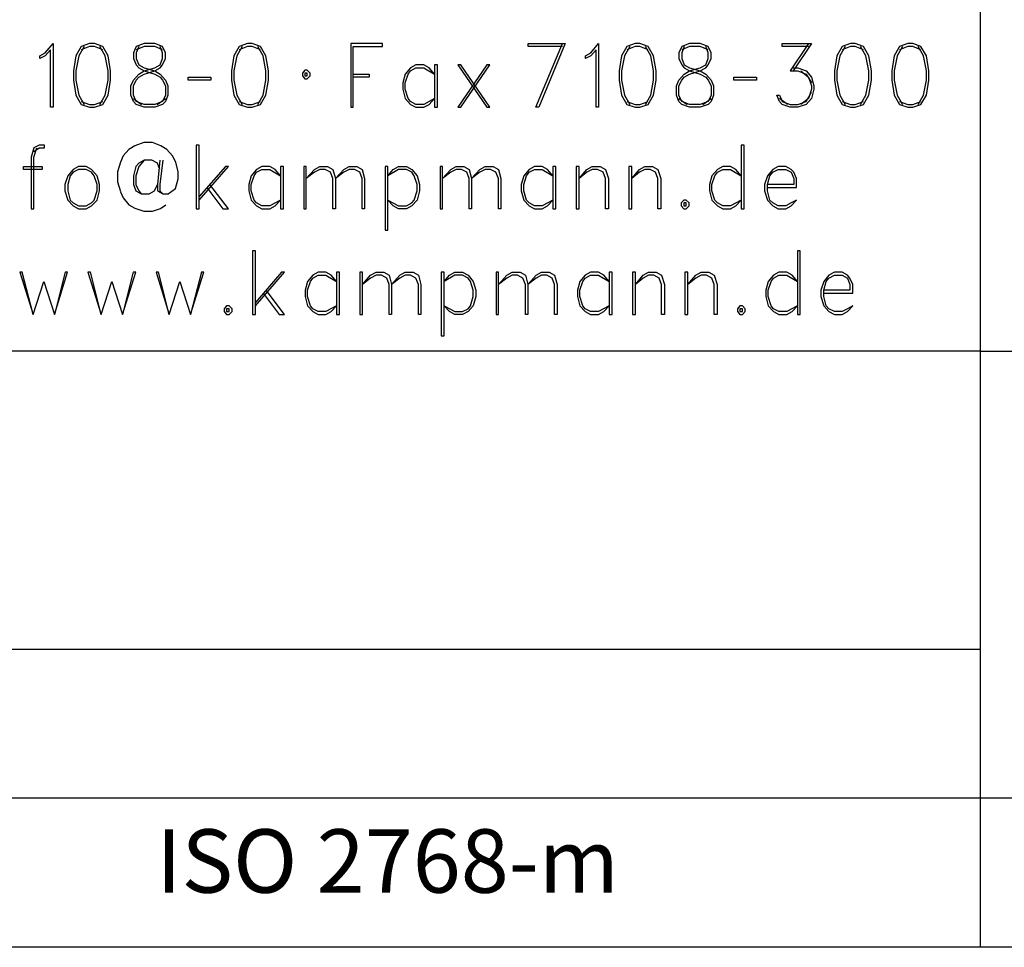
# Model space of a CAD drawing. Units: millimetres. Extents: x -173 to 7982, y -108 to 5855.
# Drawn here: x 5632 to 6191, y 14 to 541 of the extents above; entities that cross this region are included whole.
import ezdxf

# ---------------------------------------------------------------- set-up
doc = ezdxf.new("R2010")
doc.units = ezdxf.units.MM
for name, color, linetype in [('1', 7, 'Continuous'), ('102', 7, 'Continuous'), ('500', 7, 'Continuous')]:
    doc.layers.add(name, color=color, linetype=linetype)
doc.styles.add('CONVERTER_13', font='txt.shx', dxfattribs={"width": 0.81})

# ---------------------------------------------------------------- blocks, each defined once
blk = doc.blocks.new('Kopf', base_point=(387.467, -92.84))
at = {"layer": '1', "color": 7, "linetype": 'Continuous'}
for p, q in [((308.849, 0.703), (308.849, 55.703)), ((308.849, 17.626), (265.469, 17.626)), ((395.329, 0.703), (210.329, 0.703))]:
    blk.add_line(p, q, dxfattribs=at)
at = {"layer": '1', "color": 2, "linetype": 'Continuous'}
for p, q in [((210.329, 9.164), (308.849, 9.164)), ((395.329, 4.933), (210.329, 4.933))]:
    blk.add_line(p, q, dxfattribs=at)
at = {"layer": '102', "color": 2, "linetype": 'Continuous'}
for p, q in [((282.315, 26.093), (282.535, 26.356)), ((282.535, 26.356), (282.535, 24.547)), ((283.336, 26.273), (283.184, 26.01)), ((283.419, 26.273), (283.267, 26.01)), ((283.571, 26.356), (283.336, 26.273)), ((283.571, 26.273), (283.336, 26.176)), ((283.709, 26.356), (283.571, 26.356)), ((283.709, 26.273), (283.571, 26.273)), ((283.944, 26.273), (283.709, 26.356)), ((283.944, 26.176), (283.709, 26.273)), ((284.013, 26.01), (283.861, 26.273)), ((284.095, 26.01), (283.944, 26.273)), ((284.896, 26.273), (284.813, 26.093)), ((285.117, 26.356), (284.896, 26.273)), ((284.965, 26.273), (284.896, 26.093)), ((285.117, 26.273), (284.896, 26.176)), ((285.421, 26.356), (285.117, 26.356)), ((285.421, 26.273), (285.117, 26.273)), ((285.642, 26.273), (285.421, 26.356)), ((285.642, 26.176), (285.421, 26.273)), ((285.642, 26.093), (285.573, 26.273)), ((285.725, 26.093), (285.642, 26.273)), ((287.816, 26.273), (287.664, 26.01)), ((287.899, 26.273), (287.747, 26.01)), ((288.051, 26.356), (287.816, 26.273)), ((288.051, 26.273), (287.816, 26.176)), ((288.189, 26.356), (288.051, 26.356)), ((288.189, 26.273), (288.051, 26.273)), ((288.424, 26.273), (288.189, 26.356)), ((288.424, 26.176), (288.189, 26.273)), ((288.493, 26.01), (288.341, 26.273)), ((288.575, 26.01), (288.424, 26.273)), ((291.879, 26.356), (290.982, 26.356)), ((290.982, 26.356), (290.982, 24.547)), ((291.051, 24.547), (291.051, 26.273)), ((291.051, 26.273), (291.879, 26.273)), ((291.879, 26.273), (291.879, 26.356)), ((296.014, 26.273), (296.014, 26.356)), ((296.014, 26.356), (297.063, 26.356)), ((296.994, 26.273), (296.014, 26.273)), ((296.235, 24.547), (296.994, 26.356)), ((297.063, 26.356), (296.318, 24.547)), ((297.795, 26.093), (298.016, 26.356)), ((298.016, 26.356), (298.016, 24.547)), ((298.816, 26.273), (298.665, 26.01)), ((298.899, 26.273), (298.747, 26.01)), ((299.051, 26.356), (298.816, 26.273)), ((299.051, 26.273), (298.816, 26.176)), ((299.189, 26.356), (299.051, 26.356)), ((299.189, 26.273), (299.051, 26.273)), ((299.424, 26.273), (299.189, 26.356)), ((299.424, 26.176), (299.189, 26.273)), ((299.493, 26.01), (299.341, 26.273)), ((299.576, 26.01), (299.424, 26.273)), ((300.376, 26.273), (300.294, 26.093)), ((300.597, 26.356), (300.376, 26.273)), ((300.445, 26.273), (300.376, 26.093)), ((300.597, 26.273), (300.376, 26.176)), ((300.901, 26.356), (300.597, 26.356)), ((300.901, 26.273), (300.597, 26.273)), ((301.122, 26.273), (300.901, 26.356)), ((301.122, 26.176), (300.901, 26.273)), ((301.122, 26.093), (301.053, 26.273)), ((301.205, 26.093), (301.122, 26.273)), ((303.227, 26.273), (303.227, 26.356)), ((303.227, 26.356), (304.056, 26.356)), ((303.973, 26.273), (303.227, 26.273)), ((303.973, 26.356), (303.448, 25.582)), ((304.056, 26.356), (303.531, 25.582)), ((304.925, 26.273), (304.774, 26.01)), ((305.008, 26.273), (304.856, 26.01)), ((305.16, 26.356), (304.925, 26.273)), ((305.16, 26.273), (304.925, 26.176)), ((305.298, 26.356), (305.16, 26.356)), ((305.298, 26.273), (305.16, 26.273)), ((305.533, 26.273), (305.298, 26.356)), ((305.533, 26.176), (305.298, 26.273)), ((305.602, 26.01), (305.45, 26.273)), ((305.685, 26.01), (305.533, 26.273)), ((306.554, 26.273), (306.403, 26.01)), ((306.637, 26.273), (306.485, 26.01)), ((306.789, 26.356), (306.554, 26.273)), ((306.789, 26.273), (306.554, 26.176)), ((306.927, 26.356), (306.789, 26.356)), ((306.927, 26.273), (306.789, 26.273)), ((307.162, 26.273), (306.927, 26.356)), ((307.162, 26.176), (306.927, 26.273)), ((307.231, 26.01), (307.079, 26.273)), ((307.314, 26.01), (307.162, 26.273)), ((282.163, 26.01), (282.315, 26.093)), ((282.315, 26.01), (282.163, 25.928)), ((282.163, 25.928), (282.163, 26.01)), ((282.466, 26.176), (282.315, 26.01)), ((282.466, 24.547), (282.466, 26.176)), ((283.184, 26.01), (283.115, 25.582)), ((283.267, 26.01), (283.184, 25.582)), ((284.095, 25.582), (284.013, 26.01)), ((284.164, 25.582), (284.095, 26.01)), ((284.813, 26.093), (284.813, 25.928)), ((284.896, 26.093), (284.896, 25.928)), ((285.642, 25.928), (285.642, 26.093)), ((285.725, 25.928), (285.725, 26.093)), ((287.664, 26.01), (287.595, 25.582)), ((287.747, 26.01), (287.664, 25.582)), ((288.575, 25.582), (288.493, 26.01)), ((288.644, 25.582), (288.575, 26.01)), ((297.643, 26.01), (297.795, 26.093)), ((297.795, 26.01), (297.643, 25.928)), ((297.643, 25.928), (297.643, 26.01)), ((297.947, 26.176), (297.795, 26.01)), ((297.947, 24.547), (297.947, 26.176)), ((298.665, 26.01), (298.595, 25.582)), ((298.747, 26.01), (298.665, 25.582)), ((299.576, 25.582), (299.493, 26.01)), ((299.645, 25.582), (299.576, 26.01)), ((300.294, 26.093), (300.294, 25.928)), ((300.376, 26.093), (300.376, 25.928)), ((301.122, 25.928), (301.122, 26.093)), ((301.205, 25.928), (301.205, 26.093)), ((304.774, 26.01), (304.705, 25.582)), ((304.856, 26.01), (304.774, 25.582)), ((305.685, 25.582), (305.602, 26.01)), ((305.754, 25.582), (305.685, 26.01)), ((306.403, 26.01), (306.334, 25.582)), ((306.485, 26.01), (306.403, 25.582)), ((307.314, 25.582), (307.231, 26.01)), ((307.383, 25.582), (307.314, 26.01)), ((284.813, 25.928), (284.896, 25.748)), ((284.896, 25.928), (284.965, 25.748)), ((284.896, 25.748), (284.965, 25.665)), ((284.965, 25.748), (285.117, 25.665)), ((285.421, 25.665), (285.573, 25.748)), ((285.573, 25.748), (285.642, 25.928)), ((285.573, 25.665), (285.642, 25.748)), ((285.642, 25.748), (285.725, 25.928)), ((292.832, 25.748), (292.68, 25.665)), ((293.053, 25.748), (292.832, 25.748)), ((293.204, 25.665), (293.053, 25.748)), ((293.439, 25.748), (293.356, 25.748)), ((293.356, 25.748), (293.356, 24.547)), ((293.439, 24.547), (293.439, 25.748)), ((294.102, 25.748), (294.019, 25.748)), ((294.019, 25.748), (294.847, 24.547)), ((294.847, 25.748), (294.019, 24.547)), ((294.93, 24.547), (294.102, 25.748)), ((294.102, 24.547), (294.93, 25.748)), ((294.93, 25.748), (294.847, 25.748)), ((300.294, 25.928), (300.376, 25.748)), ((300.376, 25.928), (300.445, 25.748)), ((300.376, 25.748), (300.445, 25.665)), ((300.445, 25.748), (300.597, 25.665)), ((300.901, 25.665), (301.053, 25.748)), ((301.053, 25.748), (301.122, 25.928)), ((301.053, 25.665), (301.122, 25.748)), ((301.122, 25.748), (301.205, 25.928)), ((283.115, 25.582), (283.115, 25.32)), ((283.184, 25.582), (283.184, 25.32)), ((284.095, 25.32), (284.095, 25.582)), ((284.164, 25.32), (284.164, 25.582)), ((284.813, 25.32), (284.965, 25.486)), ((284.965, 25.665), (285.117, 25.582)), ((284.965, 25.486), (285.117, 25.582)), ((284.965, 25.403), (285.117, 25.486)), ((285.117, 25.665), (285.421, 25.582)), ((285.117, 25.582), (285.421, 25.665)), ((285.117, 25.582), (285.421, 25.486)), ((285.117, 25.486), (285.421, 25.582)), ((285.421, 25.582), (285.573, 25.665)), ((285.421, 25.582), (285.573, 25.486)), ((285.421, 25.486), (285.573, 25.403)), ((285.573, 25.486), (285.725, 25.32)), ((287.595, 25.582), (287.595, 25.32)), ((287.664, 25.582), (287.664, 25.32)), ((288.575, 25.32), (288.575, 25.582)), ((288.644, 25.32), (288.644, 25.582)), ((289.68, 25.6), (289.611, 25.518)), ((289.611, 25.518), (289.611, 25.435)), ((289.611, 25.435), (289.68, 25.352)), ((289.749, 25.6), (289.68, 25.6)), ((289.68, 25.518), (289.68, 25.435)), ((289.749, 25.518), (289.68, 25.518)), ((289.68, 25.435), (289.749, 25.435)), ((289.832, 25.518), (289.749, 25.6)), ((289.749, 25.435), (289.749, 25.518)), ((289.749, 25.352), (289.832, 25.435)), ((289.832, 25.435), (289.832, 25.518)), ((291.051, 25.486), (291.506, 25.486)), ((291.506, 25.486), (291.506, 25.403)), ((292.528, 25.486), (292.459, 25.237)), ((292.68, 25.665), (292.528, 25.486)), ((292.528, 25.237), (292.611, 25.486)), ((292.611, 25.486), (292.68, 25.582)), ((292.68, 25.582), (292.832, 25.665)), ((292.832, 25.665), (293.053, 25.665)), ((293.053, 25.665), (293.356, 25.486)), ((293.356, 25.486), (293.204, 25.665)), ((298.595, 25.582), (298.595, 25.32)), ((298.665, 25.582), (298.665, 25.32)), ((299.576, 25.32), (299.576, 25.582)), ((299.645, 25.32), (299.645, 25.582)), ((300.294, 25.32), (300.445, 25.486)), ((300.445, 25.665), (300.597, 25.582)), ((300.445, 25.486), (300.597, 25.582)), ((300.445, 25.403), (300.597, 25.486)), ((300.597, 25.665), (300.901, 25.582)), ((300.597, 25.582), (300.901, 25.665)), ((300.597, 25.582), (300.901, 25.486)), ((300.597, 25.486), (300.901, 25.582)), ((300.901, 25.582), (301.053, 25.665)), ((300.901, 25.582), (301.053, 25.486)), ((300.901, 25.486), (301.053, 25.403)), ((301.053, 25.486), (301.205, 25.32)), ((303.448, 25.582), (303.669, 25.582)), ((303.531, 25.665), (303.669, 25.665)), ((303.669, 25.665), (303.904, 25.582)), ((303.669, 25.582), (303.904, 25.486)), ((303.752, 25.582), (303.973, 25.403)), ((303.904, 25.582), (304.056, 25.403)), ((303.904, 25.486), (304.056, 25.237)), ((304.705, 25.582), (304.705, 25.32)), ((304.774, 25.582), (304.774, 25.32)), ((305.685, 25.32), (305.685, 25.582)), ((305.754, 25.32), (305.754, 25.582)), ((306.334, 25.582), (306.334, 25.32)), ((306.403, 25.582), (306.403, 25.32)), ((307.314, 25.32), (307.314, 25.582)), ((307.383, 25.32), (307.383, 25.582)), ((283.115, 25.32), (283.184, 24.892)), ((283.184, 25.32), (283.267, 24.892)), ((284.013, 24.892), (284.095, 25.32)), ((284.095, 24.892), (284.164, 25.32)), ((284.744, 25.154), (284.813, 25.32)), ((284.744, 24.892), (284.744, 25.154)), ((284.813, 25.154), (284.896, 25.32)), ((284.813, 24.892), (284.813, 25.154)), ((284.896, 25.32), (284.965, 25.403)), ((285.573, 25.403), (285.642, 25.32)), ((285.642, 25.32), (285.725, 25.154)), ((285.725, 25.32), (285.794, 25.154)), ((285.725, 25.154), (285.725, 24.892)), ((285.794, 25.154), (285.794, 24.892)), ((286.373, 25.32), (286.373, 25.403)), ((286.373, 25.403), (287.015, 25.403)), ((287.015, 25.32), (286.373, 25.32)), ((287.015, 25.403), (287.015, 25.32)), ((287.595, 25.32), (287.664, 24.892)), ((287.664, 25.32), (287.747, 24.892)), ((288.493, 24.892), (288.575, 25.32)), ((288.575, 24.892), (288.644, 25.32)), ((289.68, 25.352), (289.749, 25.352)), ((291.506, 25.403), (291.051, 25.403)), ((292.459, 25.237), (292.459, 25.058)), ((292.528, 25.058), (292.528, 25.237)), ((298.595, 25.32), (298.665, 24.892)), ((298.665, 25.32), (298.747, 24.892)), ((299.493, 24.892), (299.576, 25.32)), ((299.576, 24.892), (299.645, 25.32)), ((300.225, 25.154), (300.294, 25.32)), ((300.225, 24.892), (300.225, 25.154)), ((300.294, 25.154), (300.376, 25.32)), ((300.294, 24.892), (300.294, 25.154)), ((300.376, 25.32), (300.445, 25.403)), ((301.053, 25.403), (301.122, 25.32)), ((301.122, 25.32), (301.205, 25.154)), ((301.205, 25.32), (301.274, 25.154)), ((301.205, 25.154), (301.205, 24.892)), ((301.274, 25.154), (301.274, 24.892)), ((301.854, 25.32), (301.854, 25.403)), ((301.854, 25.403), (302.496, 25.403)), ((302.496, 25.32), (301.854, 25.32)), ((302.496, 25.403), (302.496, 25.32)), ((303.973, 25.403), (304.056, 25.154)), ((304.056, 25.403), (304.125, 25.154)), ((304.056, 25.154), (304.056, 25.058)), ((304.125, 25.154), (304.125, 25.058)), ((304.705, 25.32), (304.774, 24.892)), ((304.774, 25.32), (304.856, 24.892)), ((305.602, 24.892), (305.685, 25.32)), ((305.685, 24.892), (305.754, 25.32)), ((306.334, 25.32), (306.403, 24.892)), ((306.403, 25.32), (306.485, 24.892)), ((307.231, 24.892), (307.314, 25.32)), ((307.314, 24.892), (307.383, 25.32)), ((283.184, 24.892), (283.336, 24.63)), ((283.267, 24.892), (283.419, 24.63)), ((283.861, 24.63), (284.013, 24.892)), ((283.944, 24.63), (284.095, 24.892)), ((284.813, 24.713), (284.744, 24.892)), ((284.896, 24.713), (284.813, 24.892)), ((285.725, 24.892), (285.642, 24.713)), ((285.794, 24.892), (285.725, 24.713)), ((287.664, 24.892), (287.816, 24.63)), ((287.747, 24.892), (287.899, 24.63)), ((288.341, 24.63), (288.493, 24.892)), ((288.424, 24.63), (288.575, 24.892)), ((292.459, 25.058), (292.528, 24.796)), ((292.611, 24.796), (292.528, 25.058)), ((298.665, 24.892), (298.816, 24.63)), ((298.747, 24.892), (298.899, 24.63)), ((299.341, 24.63), (299.493, 24.892)), ((299.424, 24.63), (299.576, 24.892)), ((300.294, 24.713), (300.225, 24.892)), ((300.376, 24.713), (300.294, 24.892)), ((301.205, 24.892), (301.122, 24.713)), ((301.274, 24.892), (301.205, 24.713)), ((303.144, 24.713), (303.075, 24.892)), ((303.075, 24.892), (303.144, 24.892)), ((303.144, 24.892), (303.227, 24.713)), ((303.904, 24.713), (304.056, 24.975)), ((304.056, 25.058), (303.973, 24.796)), ((304.125, 25.058), (304.056, 24.796)), ((304.774, 24.892), (304.925, 24.63)), ((304.856, 24.892), (305.008, 24.63)), ((305.45, 24.63), (305.602, 24.892)), ((305.533, 24.63), (305.685, 24.892)), ((306.403, 24.892), (306.554, 24.63)), ((306.485, 24.892), (306.637, 24.63)), ((307.079, 24.63), (307.231, 24.892)), ((307.162, 24.63), (307.314, 24.892)), ((283.336, 24.713), (283.571, 24.63)), ((283.336, 24.63), (283.571, 24.547)), ((283.571, 24.63), (283.709, 24.63)), ((283.709, 24.63), (283.944, 24.713)), ((283.709, 24.547), (283.944, 24.63)), ((284.813, 24.796), (285.048, 24.63)), ((284.896, 24.63), (284.813, 24.713)), ((285.117, 24.63), (284.896, 24.713)), ((285.117, 24.547), (284.896, 24.63)), ((285.421, 24.63), (285.117, 24.63)), ((285.642, 24.713), (285.421, 24.63)), ((285.642, 24.63), (285.421, 24.547)), ((285.49, 24.63), (285.725, 24.796)), ((285.725, 24.713), (285.642, 24.63)), ((287.816, 24.713), (288.051, 24.63)), ((287.816, 24.63), (288.051, 24.547)), ((288.051, 24.63), (288.189, 24.63)), ((288.189, 24.63), (288.424, 24.713)), ((288.189, 24.547), (288.424, 24.63)), ((292.528, 24.796), (292.68, 24.63)), ((292.68, 24.713), (292.611, 24.796)), ((292.832, 24.63), (292.68, 24.713)), ((292.68, 24.63), (292.832, 24.547)), ((293.053, 24.63), (292.832, 24.63)), ((293.356, 24.796), (293.053, 24.63)), ((293.053, 24.547), (293.204, 24.63)), ((293.204, 24.63), (293.356, 24.796)), ((298.816, 24.713), (299.051, 24.63)), ((298.816, 24.63), (299.051, 24.547)), ((299.051, 24.63), (299.189, 24.63)), ((299.189, 24.63), (299.424, 24.713)), ((299.189, 24.547), (299.424, 24.63)), ((300.294, 24.796), (300.528, 24.63)), ((300.376, 24.63), (300.294, 24.713)), ((300.597, 24.63), (300.376, 24.713)), ((300.597, 24.547), (300.376, 24.63)), ((300.901, 24.63), (300.597, 24.63)), ((301.122, 24.713), (300.901, 24.63)), ((301.122, 24.63), (300.901, 24.547)), ((300.97, 24.63), (301.205, 24.796)), ((301.205, 24.713), (301.122, 24.63)), ((303.379, 24.63), (303.144, 24.796)), ((303.227, 24.63), (303.144, 24.713)), ((303.227, 24.713), (303.448, 24.63)), ((303.448, 24.547), (303.227, 24.63)), ((303.448, 24.63), (303.669, 24.63)), ((303.669, 24.63), (303.904, 24.713)), ((303.904, 24.63), (303.669, 24.547)), ((303.973, 24.796), (303.752, 24.63)), ((304.056, 24.796), (303.904, 24.63)), ((304.925, 24.713), (305.16, 24.63)), ((304.925, 24.63), (305.16, 24.547)), ((305.16, 24.63), (305.298, 24.63)), ((305.298, 24.63), (305.533, 24.713)), ((305.298, 24.547), (305.533, 24.63)), ((306.554, 24.713), (306.789, 24.63)), ((306.554, 24.63), (306.789, 24.547)), ((306.789, 24.63), (306.927, 24.63)), ((306.927, 24.63), (307.162, 24.713)), ((306.927, 24.547), (307.162, 24.63)), ((282.535, 24.547), (282.466, 24.547)), ((283.571, 24.547), (283.709, 24.547)), ((285.421, 24.547), (285.117, 24.547)), ((288.051, 24.547), (288.189, 24.547)), ((290.982, 24.547), (291.051, 24.547)), ((292.832, 24.547), (293.053, 24.547)), ((293.356, 24.547), (293.439, 24.547)), ((294.019, 24.547), (294.102, 24.547)), ((294.847, 24.547), (294.93, 24.547)), ((296.318, 24.547), (296.235, 24.547)), ((298.016, 24.547), (297.947, 24.547)), ((299.051, 24.547), (299.189, 24.547)), ((300.901, 24.547), (300.597, 24.547)), ((303.669, 24.547), (303.448, 24.547)), ((305.16, 24.547), (305.298, 24.547)), ((306.789, 24.547), (306.927, 24.547)), ((282.139, 23.474), (281.987, 23.391)), ((282.291, 23.474), (282.139, 23.474)), ((282.291, 23.391), (282.291, 23.474)), ((285.109, 23.545), (284.855, 23.456)), ((285.355, 23.545), (285.109, 23.545)), ((285.595, 23.455), (285.355, 23.545)), ((286.681, 23.474), (286.598, 23.474)), ((286.598, 23.474), (286.598, 21.666)), ((286.681, 21.666), (286.681, 23.474)), ((302.143, 23.474), (302.06, 23.474)), ((302.06, 23.474), (302.06, 21.666)), ((302.143, 21.666), (302.143, 23.474)), ((281.987, 23.391), (281.918, 23.129)), ((281.987, 23.295), (282.139, 23.391)), ((281.987, 23.129), (282.07, 23.391)), ((282.139, 23.391), (282.291, 23.391)), ((284.688, 23.349), (284.522, 23.168)), ((284.855, 23.456), (284.688, 23.349)), ((285.761, 23.349), (285.595, 23.455)), ((285.925, 23.17), (285.761, 23.349)), ((281.918, 23.129), (281.918, 21.666)), ((281.987, 21.666), (281.987, 23.129)), ((284.446, 22.985), (284.36, 22.712)), ((284.522, 23.168), (284.448, 22.991)), ((284.969, 22.963), (284.886, 22.867)), ((285.121, 23.046), (284.969, 22.963)), ((285.121, 23.046), (284.969, 22.867)), ((285.342, 23.046), (285.121, 23.046)), ((285.494, 22.963), (285.342, 23.046)), ((285.563, 23.046), (285.494, 22.356)), ((285.563, 22.784), (285.494, 22.963)), ((285.646, 23.046), (285.563, 22.356)), ((286.016, 22.988), (285.925, 23.17)), ((286.089, 22.71), (286.016, 22.988)), ((281.697, 22.784), (281.697, 22.867)), ((281.697, 22.867), (282.222, 22.867)), ((282.222, 22.784), (281.697, 22.784)), ((282.222, 22.867), (282.222, 22.784)), ((283.105, 22.784), (282.953, 22.604)), ((283.105, 22.701), (283.022, 22.604)), ((283.257, 22.867), (283.105, 22.784)), ((283.257, 22.784), (283.105, 22.701)), ((283.478, 22.867), (283.257, 22.867)), ((283.478, 22.784), (283.257, 22.784)), ((283.63, 22.784), (283.478, 22.867)), ((283.63, 22.701), (283.478, 22.784)), ((283.782, 22.604), (283.63, 22.784)), ((283.699, 22.604), (283.63, 22.701)), ((284.36, 22.712), (284.36, 22.428)), ((284.886, 22.867), (284.817, 22.604)), ((284.969, 22.867), (284.886, 22.604)), ((286.089, 22.512), (286.089, 22.71)), ((286.681, 21.914), (287.509, 22.867)), ((287.426, 22.867), (286.681, 22.011)), ((287.509, 22.867), (287.426, 22.867)), ((288.31, 22.784), (288.158, 22.604)), ((288.241, 22.604), (288.31, 22.701)), ((288.462, 22.867), (288.31, 22.784)), ((288.31, 22.701), (288.462, 22.784)), ((288.683, 22.867), (288.462, 22.867)), ((288.462, 22.784), (288.683, 22.784)), ((288.835, 22.784), (288.683, 22.867)), ((288.683, 22.784), (288.986, 22.604)), ((288.986, 22.604), (288.835, 22.784)), ((289.069, 22.867), (288.986, 22.867)), ((288.986, 22.867), (288.986, 21.666)), ((289.069, 21.666), (289.069, 22.867)), ((289.718, 22.867), (289.649, 22.867)), ((289.649, 22.867), (289.649, 21.666)), ((289.718, 21.666), (289.718, 22.867)), ((289.718, 22.521), (289.953, 22.784)), ((289.953, 22.701), (289.718, 22.521)), ((289.953, 22.784), (290.105, 22.867)), ((290.105, 22.784), (289.953, 22.701)), ((290.105, 22.867), (290.326, 22.867)), ((290.257, 22.784), (290.105, 22.784)), ((290.408, 22.701), (290.257, 22.784)), ((290.326, 22.867), (290.478, 22.784)), ((290.478, 22.521), (290.408, 22.701)), ((290.478, 22.784), (290.547, 22.521)), ((290.547, 22.521), (290.781, 22.784)), ((290.781, 22.701), (290.547, 22.521)), ((290.781, 22.784), (290.933, 22.867)), ((290.933, 22.784), (290.781, 22.701)), ((290.933, 22.867), (291.154, 22.867)), ((291.085, 22.784), (290.933, 22.784)), ((291.237, 22.701), (291.085, 22.784)), ((291.154, 22.867), (291.306, 22.784)), ((291.306, 22.521), (291.237, 22.701)), ((291.306, 22.784), (291.375, 22.521)), ((292.038, 22.867), (291.955, 22.867)), ((291.955, 22.867), (291.955, 21.058)), ((292.038, 21.058), (292.038, 22.867)), ((292.341, 22.784), (292.038, 22.604)), ((292.038, 22.604), (292.189, 22.784)), ((292.189, 22.784), (292.341, 22.867)), ((292.341, 22.867), (292.562, 22.867)), ((292.562, 22.784), (292.341, 22.784)), ((292.562, 22.867), (292.714, 22.784)), ((292.714, 22.701), (292.562, 22.784)), ((292.714, 22.784), (292.866, 22.604)), ((292.783, 22.604), (292.714, 22.701)), ((293.584, 22.867), (293.515, 22.867)), ((293.515, 22.867), (293.515, 21.666)), ((293.584, 21.666), (293.584, 22.867)), ((293.584, 22.521), (293.818, 22.784)), ((293.818, 22.701), (293.584, 22.521)), ((293.818, 22.784), (293.97, 22.867)), ((293.97, 22.784), (293.818, 22.701)), ((293.97, 22.867), (294.191, 22.867)), ((294.122, 22.784), (293.97, 22.784)), ((294.274, 22.701), (294.122, 22.784)), ((294.191, 22.867), (294.343, 22.784)), ((294.343, 22.521), (294.274, 22.701)), ((294.343, 22.784), (294.412, 22.521)), ((294.412, 22.521), (294.647, 22.784)), ((294.647, 22.701), (294.412, 22.521)), ((294.647, 22.784), (294.799, 22.867)), ((294.799, 22.784), (294.647, 22.701)), ((294.799, 22.867), (295.02, 22.867)), ((294.951, 22.784), (294.799, 22.784)), ((295.102, 22.701), (294.951, 22.784)), ((295.02, 22.867), (295.171, 22.784)), ((295.171, 22.521), (295.102, 22.701)), ((295.171, 22.784), (295.24, 22.521)), ((296.041, 22.784), (295.889, 22.604)), ((295.972, 22.604), (296.041, 22.701)), ((296.193, 22.867), (296.041, 22.784)), ((296.041, 22.701), (296.193, 22.784)), ((296.414, 22.867), (296.193, 22.867)), ((296.193, 22.784), (296.414, 22.784)), ((296.566, 22.784), (296.414, 22.867)), ((296.414, 22.784), (296.718, 22.604)), ((296.718, 22.604), (296.566, 22.784)), ((296.801, 22.867), (296.718, 22.867)), ((296.718, 22.867), (296.718, 21.666)), ((296.801, 21.666), (296.801, 22.867)), ((297.463, 22.867), (297.38, 22.867)), ((297.38, 22.867), (297.38, 21.666)), ((297.463, 21.666), (297.463, 22.867)), ((297.463, 22.521), (297.684, 22.784)), ((297.684, 22.701), (297.463, 22.521)), ((297.684, 22.784), (297.836, 22.867)), ((297.836, 22.784), (297.684, 22.701)), ((297.836, 22.867), (298.057, 22.867)), ((297.988, 22.784), (297.836, 22.784)), ((298.14, 22.701), (297.988, 22.784)), ((298.057, 22.867), (298.209, 22.784)), ((298.209, 22.521), (298.14, 22.701)), ((298.209, 22.784), (298.292, 22.521)), ((298.954, 22.867), (298.871, 22.867)), ((298.871, 22.867), (298.871, 21.666)), ((298.954, 21.666), (298.954, 22.867)), ((298.954, 22.521), (299.175, 22.784)), ((299.175, 22.701), (298.954, 22.521)), ((299.175, 22.784), (299.327, 22.867)), ((299.327, 22.784), (299.175, 22.701)), ((299.327, 22.867), (299.548, 22.867)), ((299.479, 22.784), (299.327, 22.784)), ((299.631, 22.701), (299.479, 22.784)), ((299.548, 22.867), (299.7, 22.784)), ((299.7, 22.521), (299.631, 22.701)), ((299.7, 22.784), (299.783, 22.521)), ((301.384, 22.784), (301.232, 22.604)), ((301.315, 22.604), (301.384, 22.701)), ((301.536, 22.867), (301.384, 22.784)), ((301.384, 22.701), (301.536, 22.784)), ((301.757, 22.867), (301.536, 22.867)), ((301.536, 22.784), (301.757, 22.784)), ((301.909, 22.784), (301.757, 22.867)), ((301.757, 22.784), (302.06, 22.604)), ((302.06, 22.604), (301.909, 22.784)), ((302.958, 22.784), (302.806, 22.604)), ((302.875, 22.604), (302.958, 22.701)), ((303.11, 22.867), (302.958, 22.784)), ((302.958, 22.701), (303.11, 22.784)), ((303.331, 22.867), (303.11, 22.867)), ((303.11, 22.784), (303.331, 22.784)), ((303.482, 22.784), (303.331, 22.867)), ((303.331, 22.784), (303.482, 22.701)), ((303.552, 22.701), (303.482, 22.784)), ((303.482, 22.701), (303.552, 22.521)), ((303.634, 22.521), (303.552, 22.701)), ((282.953, 22.604), (282.871, 22.356)), ((282.871, 22.356), (282.871, 22.176)), ((283.022, 22.604), (282.953, 22.356)), ((282.953, 22.356), (282.953, 22.176)), ((283.782, 22.356), (283.699, 22.604)), ((283.851, 22.356), (283.782, 22.604)), ((283.782, 22.176), (283.782, 22.356)), ((283.851, 22.176), (283.851, 22.356)), ((284.36, 22.428), (284.446, 22.155)), ((284.817, 22.604), (284.817, 22.356)), ((284.817, 22.356), (284.886, 22.176)), ((284.886, 22.604), (284.886, 22.356)), ((284.886, 22.356), (284.969, 22.176)), ((285.411, 22.176), (285.494, 22.356)), ((285.494, 22.356), (285.494, 22.176)), ((285.563, 22.356), (285.563, 22.176)), ((286.013, 22.239), (286.089, 22.512)), ((287.509, 21.666), (286.985, 22.356)), ((288.158, 22.604), (288.089, 22.356)), ((288.089, 22.356), (288.089, 22.176)), ((288.158, 22.356), (288.241, 22.604)), ((288.158, 22.176), (288.158, 22.356)), ((290.478, 21.666), (290.478, 22.521)), ((290.547, 22.521), (290.547, 21.666)), ((291.306, 21.666), (291.306, 22.521)), ((291.375, 22.521), (291.375, 21.666)), ((292.866, 22.356), (292.783, 22.604)), ((292.866, 22.604), (292.935, 22.356)), ((292.866, 22.176), (292.866, 22.356)), ((292.935, 22.356), (292.935, 22.176)), ((294.343, 21.666), (294.343, 22.521)), ((294.412, 22.521), (294.412, 21.666)), ((295.171, 21.666), (295.171, 22.521)), ((295.24, 22.521), (295.24, 21.666)), ((295.889, 22.604), (295.82, 22.356)), ((295.82, 22.356), (295.82, 22.176)), ((295.889, 22.356), (295.972, 22.604)), ((295.889, 22.176), (295.889, 22.356)), ((298.209, 21.666), (298.209, 22.521)), ((298.292, 22.521), (298.292, 21.666)), ((299.7, 21.666), (299.7, 22.521)), ((299.783, 22.521), (299.783, 21.666)), ((301.232, 22.604), (301.163, 22.356)), ((301.163, 22.356), (301.163, 22.176)), ((301.232, 22.356), (301.315, 22.604)), ((301.232, 22.176), (301.232, 22.356)), ((302.806, 22.604), (302.723, 22.356)), ((302.723, 22.356), (302.723, 22.176)), ((302.806, 22.356), (302.875, 22.604)), ((302.806, 22.176), (302.806, 22.356)), ((303.552, 22.356), (302.806, 22.356)), ((303.552, 22.521), (303.552, 22.356)), ((303.634, 22.273), (303.634, 22.521)), ((282.871, 22.176), (282.953, 21.914)), ((282.953, 22.176), (283.022, 21.914)), ((283.699, 21.914), (283.782, 22.176)), ((283.782, 21.914), (283.851, 22.176)), ((284.448, 22.149), (284.521, 21.973)), ((284.886, 22.176), (285.038, 22.094)), ((284.969, 22.176), (285.038, 22.094)), ((285.038, 22.094), (285.259, 22.094)), ((285.259, 22.094), (285.411, 22.176)), ((285.494, 22.176), (285.646, 22.094)), ((285.563, 22.176), (285.646, 22.094)), ((285.646, 22.094), (285.797, 22.094)), ((285.797, 22.094), (286.013, 22.239)), ((286.902, 22.273), (287.357, 21.666)), ((288.089, 22.176), (288.158, 21.914)), ((288.241, 21.914), (288.158, 22.176)), ((292.783, 21.914), (292.866, 22.176)), ((292.935, 22.176), (292.866, 21.914)), ((295.82, 22.176), (295.889, 21.914)), ((295.972, 21.914), (295.889, 22.176)), ((301.163, 22.176), (301.232, 21.914)), ((301.315, 21.914), (301.232, 22.176)), ((302.723, 22.176), (302.806, 21.914)), ((302.806, 22.273), (303.634, 22.273)), ((302.875, 21.914), (302.806, 22.176)), ((282.953, 21.914), (283.105, 21.748)), ((283.022, 21.914), (283.105, 21.831)), ((283.105, 21.831), (283.257, 21.748)), ((283.478, 21.748), (283.63, 21.831)), ((283.63, 21.748), (283.782, 21.914)), ((283.63, 21.831), (283.699, 21.914)), ((284.521, 21.973), (284.689, 21.775)), ((288.158, 21.914), (288.31, 21.748)), ((288.31, 21.831), (288.241, 21.914)), ((288.462, 21.748), (288.31, 21.831)), ((288.986, 21.914), (288.683, 21.748)), ((288.835, 21.748), (288.986, 21.914)), ((292.038, 21.914), (292.341, 21.748)), ((292.189, 21.748), (292.038, 21.914)), ((292.562, 21.748), (292.714, 21.831)), ((292.714, 21.831), (292.783, 21.914)), ((292.866, 21.914), (292.714, 21.748)), ((295.889, 21.914), (296.041, 21.748)), ((296.041, 21.831), (295.972, 21.914)), ((296.193, 21.748), (296.041, 21.831)), ((296.718, 21.914), (296.414, 21.748)), ((296.566, 21.748), (296.718, 21.914)), ((300.431, 21.914), (300.362, 21.831)), ((300.362, 21.831), (300.362, 21.748)), ((300.5, 21.914), (300.431, 21.914)), ((300.431, 21.831), (300.431, 21.748)), ((300.5, 21.831), (300.431, 21.831)), ((300.583, 21.831), (300.5, 21.914)), ((300.5, 21.748), (300.5, 21.831)), ((300.583, 21.748), (300.583, 21.831)), ((301.232, 21.914), (301.384, 21.748)), ((301.384, 21.831), (301.315, 21.914)), ((301.536, 21.748), (301.384, 21.831)), ((302.06, 21.914), (301.757, 21.748)), ((301.909, 21.748), (302.06, 21.914)), ((302.806, 21.914), (302.958, 21.748)), ((302.958, 21.831), (302.875, 21.914)), ((303.11, 21.748), (302.958, 21.831)), ((303.482, 21.831), (303.331, 21.748)), ((303.482, 21.748), (303.634, 21.914)), ((303.634, 21.914), (303.482, 21.831)), ((281.918, 21.666), (281.987, 21.666)), ((283.105, 21.748), (283.257, 21.666)), ((283.257, 21.748), (283.478, 21.748)), ((283.257, 21.666), (283.478, 21.666)), ((283.478, 21.666), (283.63, 21.748)), ((284.689, 21.775), (284.857, 21.683)), ((284.857, 21.683), (285.109, 21.595)), ((285.109, 21.595), (285.355, 21.595)), ((285.355, 21.595), (285.583, 21.675)), ((285.583, 21.675), (285.738, 21.773)), ((286.598, 21.666), (286.681, 21.666)), ((287.357, 21.666), (287.509, 21.666)), ((288.31, 21.748), (288.462, 21.666)), ((288.683, 21.748), (288.462, 21.748)), ((288.462, 21.666), (288.683, 21.666)), ((288.683, 21.666), (288.835, 21.748)), ((288.986, 21.666), (289.069, 21.666)), ((289.649, 21.666), (289.718, 21.666)), ((290.547, 21.666), (290.478, 21.666)), ((291.375, 21.666), (291.306, 21.666)), ((292.341, 21.666), (292.189, 21.748)), ((292.341, 21.748), (292.562, 21.748)), ((292.562, 21.666), (292.341, 21.666)), ((292.714, 21.748), (292.562, 21.666)), ((293.515, 21.666), (293.584, 21.666)), ((294.412, 21.666), (294.343, 21.666)), ((295.24, 21.666), (295.171, 21.666)), ((296.041, 21.748), (296.193, 21.666)), ((296.414, 21.748), (296.193, 21.748)), ((296.193, 21.666), (296.414, 21.666)), ((296.414, 21.666), (296.566, 21.748)), ((296.718, 21.666), (296.801, 21.666)), ((297.38, 21.666), (297.463, 21.666)), ((298.292, 21.666), (298.209, 21.666)), ((298.871, 21.666), (298.954, 21.666)), ((299.783, 21.666), (299.7, 21.666)), ((300.362, 21.748), (300.431, 21.666)), ((300.431, 21.748), (300.5, 21.748)), ((300.431, 21.666), (300.5, 21.666)), ((300.5, 21.666), (300.583, 21.748)), ((301.384, 21.748), (301.536, 21.666)), ((301.757, 21.748), (301.536, 21.748)), ((301.536, 21.666), (301.757, 21.666)), ((301.757, 21.666), (301.909, 21.748)), ((302.06, 21.666), (302.143, 21.666)), ((302.958, 21.748), (303.11, 21.666)), ((303.331, 21.748), (303.11, 21.748)), ((303.11, 21.666), (303.331, 21.666)), ((303.331, 21.666), (303.482, 21.748)), ((291.955, 21.058), (292.038, 21.058)), ((288.275, 20.472), (288.193, 20.472)), ((288.193, 20.472), (288.193, 18.664)), ((288.275, 18.664), (288.275, 20.472)), ((303.738, 20.472), (303.655, 20.472)), ((303.655, 20.472), (303.655, 18.664)), ((303.738, 18.664), (303.738, 20.472)), ((281.663, 19.865), (281.594, 19.865)), ((281.594, 19.865), (281.966, 18.664)), ((281.966, 18.664), (281.663, 19.865)), ((282.574, 18.664), (282.946, 19.865)), ((282.877, 19.865), (282.574, 18.664)), ((282.946, 19.865), (282.877, 19.865)), ((283.595, 19.865), (283.526, 19.865)), ((283.526, 19.865), (283.899, 18.664)), ((283.899, 18.664), (283.595, 19.865)), ((284.507, 18.664), (284.879, 19.865)), ((284.81, 19.865), (284.507, 18.664)), ((284.879, 19.865), (284.81, 19.865)), ((285.528, 19.865), (285.459, 19.865)), ((285.459, 19.865), (285.832, 18.664)), ((285.832, 18.664), (285.528, 19.865)), ((286.439, 18.664), (286.812, 19.865)), ((286.743, 19.865), (286.439, 18.664)), ((286.812, 19.865), (286.743, 19.865)), ((288.275, 18.912), (289.104, 19.865)), ((289.021, 19.865), (288.275, 19.009)), ((289.104, 19.865), (289.021, 19.865)), ((290.056, 19.865), (289.905, 19.782)), ((290.277, 19.865), (290.056, 19.865)), ((290.429, 19.782), (290.277, 19.865)), ((290.664, 19.865), (290.581, 19.865)), ((290.581, 19.865), (290.581, 18.664)), ((290.664, 18.664), (290.664, 19.865)), ((291.313, 19.865), (291.244, 19.865)), ((291.244, 19.865), (291.244, 18.664)), ((291.313, 18.664), (291.313, 19.865)), ((291.547, 19.782), (291.699, 19.865)), ((291.699, 19.865), (291.92, 19.865)), ((291.92, 19.865), (292.072, 19.782)), ((292.376, 19.782), (292.528, 19.865)), ((292.528, 19.865), (292.749, 19.865)), ((292.749, 19.865), (292.9, 19.782)), ((293.632, 19.865), (293.549, 19.865)), ((293.549, 19.865), (293.549, 18.056)), ((293.632, 18.056), (293.632, 19.865)), ((293.784, 19.782), (293.936, 19.865)), ((293.936, 19.865), (294.157, 19.865)), ((294.157, 19.865), (294.309, 19.782)), ((295.178, 19.865), (295.109, 19.865)), ((295.109, 19.865), (295.109, 18.664)), ((295.178, 18.664), (295.178, 19.865)), ((295.413, 19.782), (295.565, 19.865)), ((295.565, 19.865), (295.786, 19.865)), ((295.786, 19.865), (295.938, 19.782)), ((296.241, 19.782), (296.393, 19.865)), ((296.393, 19.865), (296.614, 19.865)), ((296.614, 19.865), (296.766, 19.782)), ((297.788, 19.865), (297.636, 19.782)), ((298.009, 19.865), (297.788, 19.865)), ((298.16, 19.782), (298.009, 19.865)), ((298.395, 19.865), (298.312, 19.865)), ((298.312, 19.865), (298.312, 18.664)), ((298.395, 18.664), (298.395, 19.865)), ((299.058, 19.865), (298.975, 19.865)), ((298.975, 19.865), (298.975, 18.664)), ((299.058, 18.664), (299.058, 19.865)), ((299.279, 19.782), (299.431, 19.865)), ((299.431, 19.865), (299.651, 19.865)), ((299.651, 19.865), (299.803, 19.782)), ((300.549, 19.865), (300.466, 19.865)), ((300.466, 19.865), (300.466, 18.664)), ((300.549, 18.664), (300.549, 19.865)), ((300.77, 19.782), (300.922, 19.865)), ((300.922, 19.865), (301.142, 19.865)), ((301.142, 19.865), (301.294, 19.782)), ((303.13, 19.865), (302.979, 19.782)), ((303.351, 19.865), (303.13, 19.865)), ((303.503, 19.782), (303.351, 19.865)), ((304.704, 19.865), (304.552, 19.782)), ((304.925, 19.865), (304.704, 19.865)), ((305.077, 19.782), (304.925, 19.865)), ((281.966, 18.664), (282.27, 19.603)), ((282.27, 19.603), (282.574, 18.664)), ((283.899, 18.664), (284.203, 19.603)), ((284.203, 19.603), (284.507, 18.664)), ((285.832, 18.664), (286.136, 19.603)), ((286.136, 19.603), (286.439, 18.664)), ((289.753, 19.603), (289.684, 19.354)), ((289.905, 19.782), (289.753, 19.603)), ((289.753, 19.354), (289.836, 19.603)), ((289.836, 19.603), (289.905, 19.699)), ((289.905, 19.699), (290.056, 19.782)), ((290.056, 19.782), (290.277, 19.782)), ((290.277, 19.782), (290.581, 19.603)), ((290.581, 19.603), (290.429, 19.782)), ((291.313, 19.52), (291.547, 19.782)), ((291.547, 19.699), (291.313, 19.52)), ((291.699, 19.782), (291.547, 19.699)), ((291.851, 19.782), (291.699, 19.782)), ((292.003, 19.699), (291.851, 19.782)), ((292.072, 19.52), (292.003, 19.699)), ((292.072, 19.782), (292.141, 19.52)), ((292.141, 19.52), (292.376, 19.782)), ((292.376, 19.699), (292.141, 19.52)), ((292.528, 19.782), (292.376, 19.699)), ((292.68, 19.782), (292.528, 19.782)), ((292.831, 19.699), (292.68, 19.782)), ((292.9, 19.52), (292.831, 19.699)), ((292.9, 19.782), (292.969, 19.52)), ((293.936, 19.782), (293.632, 19.603)), ((293.632, 19.603), (293.784, 19.782)), ((294.157, 19.782), (293.936, 19.782)), ((294.309, 19.699), (294.157, 19.782)), ((294.309, 19.782), (294.46, 19.603)), ((294.378, 19.603), (294.309, 19.699)), ((294.46, 19.354), (294.378, 19.603)), ((294.46, 19.603), (294.529, 19.354)), ((295.178, 19.52), (295.413, 19.782)), ((295.413, 19.699), (295.178, 19.52)), ((295.565, 19.782), (295.413, 19.699)), ((295.717, 19.782), (295.565, 19.782)), ((295.869, 19.699), (295.717, 19.782)), ((295.938, 19.52), (295.869, 19.699)), ((295.938, 19.782), (296.007, 19.52)), ((296.007, 19.52), (296.241, 19.782)), ((296.241, 19.699), (296.007, 19.52)), ((296.393, 19.782), (296.241, 19.699)), ((296.545, 19.782), (296.393, 19.782)), ((296.697, 19.699), (296.545, 19.782)), ((296.766, 19.52), (296.697, 19.699)), ((296.766, 19.782), (296.835, 19.52)), ((297.484, 19.603), (297.415, 19.354)), ((297.636, 19.782), (297.484, 19.603)), ((297.484, 19.354), (297.567, 19.603)), ((297.567, 19.603), (297.636, 19.699)), ((297.636, 19.699), (297.788, 19.782)), ((297.788, 19.782), (298.009, 19.782)), ((298.009, 19.782), (298.312, 19.603)), ((298.312, 19.603), (298.16, 19.782)), ((299.058, 19.52), (299.279, 19.782)), ((299.279, 19.699), (299.058, 19.52)), ((299.431, 19.782), (299.279, 19.699)), ((299.582, 19.782), (299.431, 19.782)), ((299.734, 19.699), (299.582, 19.782)), ((299.803, 19.52), (299.734, 19.699)), ((299.803, 19.782), (299.886, 19.52)), ((300.549, 19.52), (300.77, 19.782)), ((300.77, 19.699), (300.549, 19.52)), ((300.922, 19.782), (300.77, 19.699)), ((301.073, 19.782), (300.922, 19.782)), ((301.225, 19.699), (301.073, 19.782)), ((301.294, 19.52), (301.225, 19.699)), ((301.294, 19.782), (301.377, 19.52)), ((302.827, 19.603), (302.758, 19.354)), ((302.979, 19.782), (302.827, 19.603)), ((302.827, 19.354), (302.91, 19.603)), ((302.91, 19.603), (302.979, 19.699)), ((302.979, 19.699), (303.13, 19.782)), ((303.13, 19.782), (303.351, 19.782)), ((303.351, 19.782), (303.655, 19.603)), ((303.655, 19.603), (303.503, 19.782)), ((304.401, 19.603), (304.318, 19.354)), ((304.552, 19.782), (304.401, 19.603)), ((304.401, 19.354), (304.47, 19.603)), ((304.47, 19.603), (304.552, 19.699)), ((304.552, 19.699), (304.704, 19.782)), ((304.704, 19.782), (304.925, 19.782)), ((304.925, 19.782), (305.077, 19.699)), ((305.146, 19.699), (305.077, 19.782)), ((305.077, 19.699), (305.146, 19.52)), ((305.229, 19.52), (305.146, 19.699)), ((289.104, 18.664), (288.579, 19.354)), ((289.684, 19.354), (289.684, 19.175)), ((289.753, 19.175), (289.753, 19.354)), ((292.072, 18.664), (292.072, 19.52)), ((292.141, 19.52), (292.141, 18.664)), ((292.9, 18.664), (292.9, 19.52)), ((292.969, 19.52), (292.969, 18.664)), ((294.46, 19.175), (294.46, 19.354)), ((294.529, 19.354), (294.529, 19.175)), ((295.938, 18.664), (295.938, 19.52)), ((296.007, 19.52), (296.007, 18.664)), ((296.766, 18.664), (296.766, 19.52)), ((296.835, 19.52), (296.835, 18.664)), ((297.415, 19.354), (297.415, 19.175)), ((297.484, 19.175), (297.484, 19.354)), ((299.803, 18.664), (299.803, 19.52)), ((299.886, 19.52), (299.886, 18.664)), ((301.294, 18.664), (301.294, 19.52)), ((301.377, 19.52), (301.377, 18.664)), ((302.758, 19.354), (302.758, 19.175)), ((302.827, 19.175), (302.827, 19.354)), ((304.318, 19.354), (304.318, 19.175)), ((304.401, 19.175), (304.401, 19.354)), ((305.146, 19.354), (304.401, 19.354)), ((305.146, 19.52), (305.146, 19.354)), ((305.229, 19.271), (305.229, 19.52)), ((288.496, 19.271), (288.952, 18.664)), ((289.684, 19.175), (289.753, 18.912)), ((289.836, 18.912), (289.753, 19.175)), ((294.378, 18.912), (294.46, 19.175)), ((294.529, 19.175), (294.46, 18.912)), ((297.415, 19.175), (297.484, 18.912)), ((297.567, 18.912), (297.484, 19.175)), ((302.758, 19.175), (302.827, 18.912)), ((302.91, 18.912), (302.827, 19.175)), ((304.318, 19.175), (304.401, 18.912)), ((304.401, 19.271), (305.229, 19.271)), ((304.47, 18.912), (304.401, 19.175)), ((287.461, 18.912), (287.392, 18.829)), ((287.392, 18.829), (287.392, 18.747)), ((287.392, 18.747), (287.461, 18.664)), ((287.53, 18.912), (287.461, 18.912)), ((287.461, 18.829), (287.461, 18.747)), ((287.53, 18.829), (287.461, 18.829)), ((287.461, 18.747), (287.53, 18.747)), ((287.613, 18.829), (287.53, 18.912)), ((287.53, 18.747), (287.53, 18.829)), ((287.53, 18.664), (287.613, 18.747)), ((287.613, 18.747), (287.613, 18.829)), ((289.753, 18.912), (289.905, 18.747)), ((289.905, 18.829), (289.836, 18.912)), ((290.056, 18.747), (289.905, 18.829)), ((289.905, 18.747), (290.056, 18.664)), ((290.277, 18.747), (290.056, 18.747)), ((290.581, 18.912), (290.277, 18.747)), ((290.277, 18.664), (290.429, 18.747)), ((290.429, 18.747), (290.581, 18.912)), ((293.632, 18.912), (293.936, 18.747)), ((293.784, 18.747), (293.632, 18.912)), ((293.936, 18.664), (293.784, 18.747)), ((293.936, 18.747), (294.157, 18.747)), ((294.157, 18.747), (294.309, 18.829)), ((294.309, 18.747), (294.157, 18.664)), ((294.309, 18.829), (294.378, 18.912)), ((294.46, 18.912), (294.309, 18.747)), ((297.484, 18.912), (297.636, 18.747)), ((297.636, 18.829), (297.567, 18.912)), ((297.788, 18.747), (297.636, 18.829)), ((297.636, 18.747), (297.788, 18.664)), ((298.009, 18.747), (297.788, 18.747)), ((298.312, 18.912), (298.009, 18.747)), ((298.009, 18.664), (298.16, 18.747)), ((298.16, 18.747), (298.312, 18.912)), ((302.026, 18.912), (301.957, 18.829)), ((301.957, 18.829), (301.957, 18.747)), ((301.957, 18.747), (302.026, 18.664)), ((302.095, 18.912), (302.026, 18.912)), ((302.026, 18.829), (302.026, 18.747)), ((302.095, 18.829), (302.026, 18.829)), ((302.026, 18.747), (302.095, 18.747)), ((302.178, 18.829), (302.095, 18.912)), ((302.095, 18.747), (302.095, 18.829)), ((302.095, 18.664), (302.178, 18.747)), ((302.178, 18.747), (302.178, 18.829)), ((302.827, 18.912), (302.979, 18.747)), ((302.979, 18.829), (302.91, 18.912)), ((303.13, 18.747), (302.979, 18.829)), ((302.979, 18.747), (303.13, 18.664)), ((303.351, 18.747), (303.13, 18.747)), ((303.655, 18.912), (303.351, 18.747)), ((303.351, 18.664), (303.503, 18.747)), ((303.503, 18.747), (303.655, 18.912)), ((304.401, 18.912), (304.552, 18.747)), ((304.552, 18.829), (304.47, 18.912)), ((304.704, 18.747), (304.552, 18.829)), ((304.552, 18.747), (304.704, 18.664)), ((304.925, 18.747), (304.704, 18.747)), ((305.077, 18.829), (304.925, 18.747)), ((304.925, 18.664), (305.077, 18.747)), ((305.077, 18.747), (305.229, 18.912)), ((305.229, 18.912), (305.077, 18.829)), ((287.461, 18.664), (287.53, 18.664)), ((288.193, 18.664), (288.275, 18.664)), ((288.952, 18.664), (289.104, 18.664)), ((290.056, 18.664), (290.277, 18.664)), ((290.581, 18.664), (290.664, 18.664)), ((291.244, 18.664), (291.313, 18.664)), ((292.141, 18.664), (292.072, 18.664)), ((292.969, 18.664), (292.9, 18.664)), ((294.157, 18.664), (293.936, 18.664)), ((295.109, 18.664), (295.178, 18.664)), ((296.007, 18.664), (295.938, 18.664)), ((296.835, 18.664), (296.766, 18.664)), ((297.788, 18.664), (298.009, 18.664)), ((298.312, 18.664), (298.395, 18.664)), ((298.975, 18.664), (299.058, 18.664)), ((299.886, 18.664), (299.803, 18.664)), ((300.466, 18.664), (300.549, 18.664)), ((301.377, 18.664), (301.294, 18.664)), ((302.026, 18.664), (302.095, 18.664)), ((303.13, 18.664), (303.351, 18.664)), ((303.655, 18.664), (303.738, 18.664)), ((304.704, 18.664), (304.925, 18.664)), ((293.549, 18.056), (293.632, 18.056))]:
    blk.add_line(p, q, dxfattribs=at)
at = {"layer": '500', "color": 2, "linetype": 'Continuous'}
blk.add_line((308.849, 17.626), (395.329, 17.626), dxfattribs=at)
at = {"layer": '1', "color": 2, "insert": (285.46, 2.92), "char_height": 1.8, "attachment_point": 4, "line_spacing_factor": 1.320528, "style": 'CONVERTER_13'}
blk.add_mtext('ISO 2768-m', dxfattribs=at)
blk = doc.blocks.new('_tb_frame_A3QV', base_point=(0.329, 0.703))
at = {"layer": '1', "color": 7, "linetype": 'Continuous'}
blk.add_line((395.329, 0.703), (0.329, 0.703), dxfattribs=at)
blk.add_blockref('Kopf', (387.467, -92.84))

msp = doc.modelspace()

# ---------------------------------------------------------------- block references
at = {"xscale": 20, "yscale": 20, "zscale": 20}
msp.add_blockref('_tb_frame_A3QV', (6.58, 14.05), dxfattribs=at)

doc.saveas('drawing.dxf')
